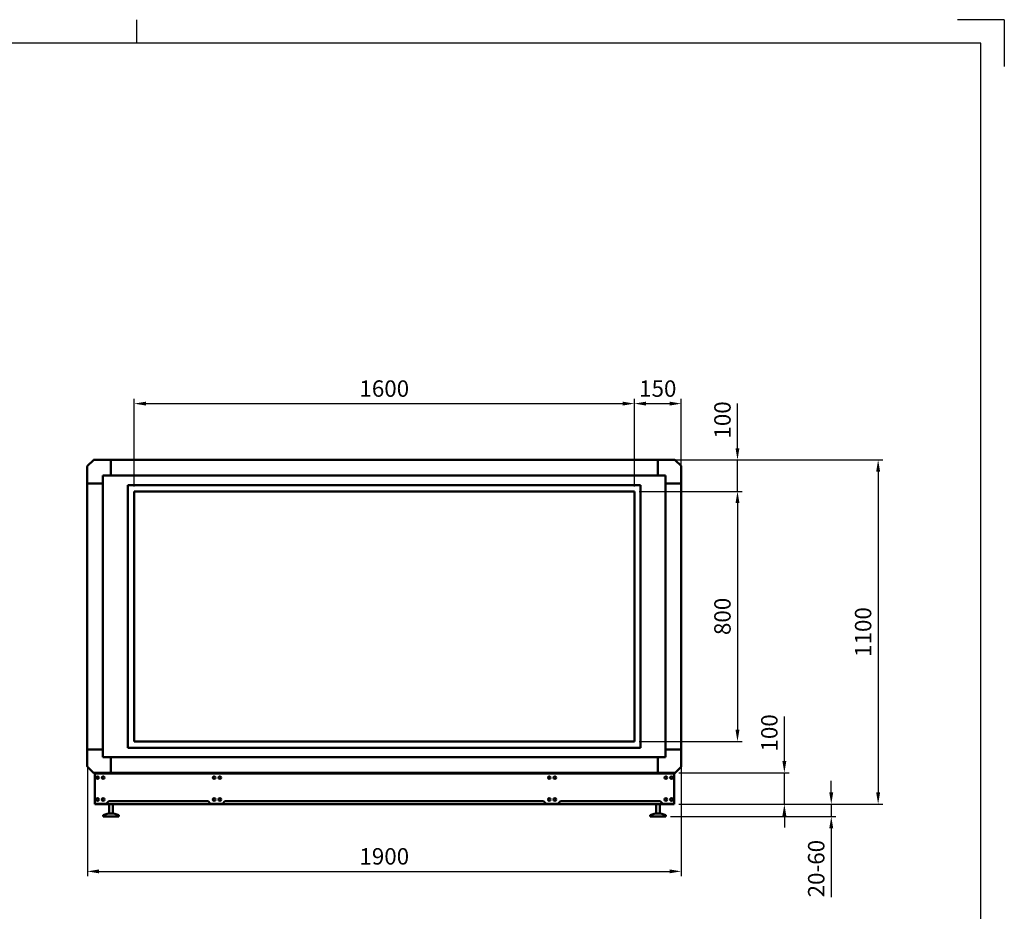
# Model space of a CAD drawing. Units: millimetres. Extents: x 0 to 6300, y 0 to 4455.
# Drawn here: x 3150 to 6300, y 1604 to 4455 of the extents above; entities that cross this region are included whole.
import ezdxf

# ---------------------------------------------------------------- set-up
doc = ezdxf.new("R2010")
doc.units = ezdxf.units.MM
doc.header["$LTSCALE"] = 15
doc.layers.add('AM_0', color=7, linetype='Continuous', lineweight=50)
doc.layers.add('AM_5', color=3, linetype='Continuous', lineweight=25)
doc.layers.add('AM_BOR', color=7, linetype='Continuous')
doc.styles.get("Standard").update_dxf_attribs({"font": 'ISOCP.SHX', "width": 0.9})
doc.dimstyles.new('AM_ISO$0', dxfattribs={"dimtxt": 3.5, "dimasz": 2.5, "dimexe": 1, "dimexo": 1, "dimgap": 1, "dimtad": 1, "dimdsep": 46, "dimtxsty": 'Standard', "dimcen": 0, "dimclrd": 256, "dimclre": 256, "dimclrt": 2, "dimadec": 0, "dimazin": 2, "dimtp": 0.1, "dimtm": 0.1, "dimtfac": 0.71, "dimtmove": 0, "dimatfit": 3, "dimfxl": 0, "dimlwd": -1, "dimlwe": -1, "dimarcsym": 0})

# ---------------------------------------------------------------- blocks, each defined once
blk = doc.blocks.new('LTS_A3')
at = {"layer": 'AM_BOR'}
for p, q in [((235, 292), (235, 297)), ((420, 297), (410, 297)), ((420, 297), (420, 287)), ((415, 292), (25, 292)), ((415, 5), (415, 292))]:
    blk.add_line(p, q, dxfattribs=at)
blk = doc.blocks.new('*D9')
at = {"layer": 'AM_5'}
for p, q in [((5131.4, 2946.7), (5461.4, 2946.7)), ((5446.4, 2909.2), (5446.4, 2184.2)), ((5131.4, 2146.7), (5461.4, 2146.7))]:
    blk.add_line(p, q, dxfattribs=at)
for points in [[(5440.1, 2909.2), (5452.6, 2909.2), (5446.4, 2946.7)], [(5440.1, 2184.2), (5452.6, 2184.2), (5446.4, 2146.7)]]:
    blk.add_solid(points, dxfattribs=at)
at = {"layer": 'Defpoints', "color": 0}
for p in [(5116.4, 2946.7), (5116.4, 2146.7), (5446.4, 2146.7)]:
    blk.add_point(p, dxfattribs=at)
at = {"layer": 'AM_5', "color": 2, "insert": (5405.1, 2546.7), "char_height": 52.5, "attachment_point": 5, "rotation": 90}
blk.add_mtext('800', dxfattribs=at)
blk = doc.blocks.new('*D10')
at = {"layer": 'AM_5'}
for p, q in [((3366.4, 2106.2), (3366.4, 1716.4)), ((5266.4, 2106.2), (5266.4, 1716.4)), ((3403.9, 1731.4), (5228.9, 1731.4))]:
    blk.add_line(p, q, dxfattribs=at)
for points in [[(3403.9, 1737.6), (3403.9, 1725.1), (3366.4, 1731.4)], [(5228.9, 1737.6), (5228.9, 1725.1), (5266.4, 1731.4)]]:
    blk.add_solid(points, dxfattribs=at)
at = {"layer": 'Defpoints', "color": 0}
for p in [(3366.4, 2121.2), (5266.4, 2121.2), (5266.4, 1731.4)]:
    blk.add_point(p, dxfattribs=at)
at = {"layer": 'AM_5', "color": 2, "insert": (4316.4, 1772.6), "char_height": 52.5, "attachment_point": 5}
blk.add_mtext('1900', dxfattribs=at)
blk = doc.blocks.new('*D11')
at = {"layer": 'AM_5'}
for p, q in [((5596.4, 2083.9), (5596.4, 2227)), ((5259.2, 2046.4), (5611.4, 2046.4)), ((5596.4, 1946.4), (5596.4, 2046.4)), ((5259.2, 1946.4), (5611.4, 1946.4)), ((5596.4, 1908.9), (5596.4, 1871.4))]:
    blk.add_line(p, q, dxfattribs=at)
for points in [[(5590.1, 2083.9), (5602.6, 2083.9), (5596.4, 2046.4)], [(5590.1, 1908.9), (5602.6, 1908.9), (5596.4, 1946.4)]]:
    blk.add_solid(points, dxfattribs=at)
at = {"layer": 'Defpoints', "color": 0}
for p in [(5244.2, 2046.4), (5596.4, 2046.4), (5244.2, 1946.4)]:
    blk.add_point(p, dxfattribs=at)
at = {"layer": 'AM_5', "color": 2, "insert": (5555.1, 2174.2), "char_height": 52.5, "attachment_point": 5, "rotation": 90}
blk.add_mtext('100', dxfattribs=at)
blk = doc.blocks.new('*D12')
at = {"layer": 'AM_5'}
for p, q in [((5746.4, 1983.9), (5746.4, 2021.4)), ((5259.2, 1946.4), (5761.4, 1946.4)), ((5746.4, 1946.4), (5746.4, 1906.4)), ((5232.2, 1906.4), (5761.4, 1906.4)), ((5746.4, 1868.9), (5746.4, 1648.9))]:
    blk.add_line(p, q, dxfattribs=at)
for points in [[(5740.1, 1983.9), (5752.6, 1983.9), (5746.4, 1946.4)], [(5740.1, 1868.9), (5752.6, 1868.9), (5746.4, 1906.4)]]:
    blk.add_solid(points, dxfattribs=at)
at = {"layer": 'Defpoints', "color": 0}
for p in [(5244.2, 1946.4), (5746.4, 1946.4), (5217.2, 1906.4)]:
    blk.add_point(p, dxfattribs=at)
at = {"layer": 'AM_5', "color": 2, "insert": (5705.1, 1740.1), "char_height": 52.5, "attachment_point": 5, "rotation": 90}
blk.add_mtext('20-60', dxfattribs=at)
blk = doc.blocks.new('*D13')
at = {"layer": 'AM_5'}
for p, q in [((5233.5, 3047.2), (5911.4, 3047.2)), ((5896.4, 3009.7), (5896.4, 1983.9)), ((5259.2, 1946.4), (5911.4, 1946.4))]:
    blk.add_line(p, q, dxfattribs=at)
for points in [[(5890.1, 3009.7), (5902.6, 3009.7), (5896.4, 3047.2)], [(5890.1, 1983.9), (5902.6, 1983.9), (5896.4, 1946.4)]]:
    blk.add_solid(points, dxfattribs=at)
at = {"layer": 'Defpoints', "color": 0}
for p in [(5218.5, 3047.2), (5244.2, 1946.4), (5896.4, 1946.4)]:
    blk.add_point(p, dxfattribs=at)
at = {"layer": 'AM_5', "color": 2, "insert": (5855.1, 2496.8), "char_height": 52.5, "attachment_point": 5, "rotation": 90}
blk.add_mtext('1100', dxfattribs=at)
blk = doc.blocks.new('*D14')
at = {"layer": 'AM_5'}
for p, q in [((3516.4, 2961.7), (3516.4, 3242.2)), ((3553.9, 3227.2), (5078.9, 3227.2)), ((5116.4, 2961.7), (5116.4, 3242.2))]:
    blk.add_line(p, q, dxfattribs=at)
for points in [[(3553.9, 3233.5), (3553.9, 3221), (3516.4, 3227.2)], [(5078.9, 3233.5), (5078.9, 3221), (5116.4, 3227.2)]]:
    blk.add_solid(points, dxfattribs=at)
at = {"layer": 'Defpoints', "color": 0}
for p in [(5116.4, 3227.2), (3516.4, 2946.7), (5116.4, 2946.7)]:
    blk.add_point(p, dxfattribs=at)
at = {"layer": 'AM_5', "color": 2, "insert": (4316.4, 3268.5), "char_height": 52.5, "attachment_point": 5}
blk.add_mtext('1600', dxfattribs=at)
blk = doc.blocks.new('*D15')
at = {"layer": 'AM_5'}
for p, q in [((5116.4, 2961.7), (5116.4, 3242.2)), ((5153.9, 3227.2), (5228.9, 3227.2)), ((5266.4, 3014.3), (5266.4, 3242.2))]:
    blk.add_line(p, q, dxfattribs=at)
for points in [[(5153.9, 3233.5), (5153.9, 3221), (5116.4, 3227.2)], [(5228.9, 3233.5), (5228.9, 3221), (5266.4, 3227.2)]]:
    blk.add_solid(points, dxfattribs=at)
at = {"layer": 'Defpoints', "color": 0}
for p in [(5266.4, 3227.2), (5266.4, 2999.3), (5116.4, 2946.7)]:
    blk.add_point(p, dxfattribs=at)
at = {"layer": 'AM_5', "color": 2, "insert": (5191.4, 3268.5), "char_height": 52.5, "attachment_point": 5}
blk.add_mtext('150', dxfattribs=at)
blk = doc.blocks.new('*D16')
at = {"layer": 'AM_5'}
for p, q in [((5446.4, 3084.7), (5446.4, 3227.8)), ((5206.4, 3047.2), (5461.4, 3047.2)), ((5446.4, 2946.7), (5446.4, 3047.2)), ((5131.4, 2946.7), (5461.4, 2946.7)), ((5446.4, 2909.2), (5446.4, 2871.7))]:
    blk.add_line(p, q, dxfattribs=at)
for points in [[(5440.1, 3084.7), (5452.6, 3084.7), (5446.4, 3047.2)], [(5440.1, 2909.2), (5452.6, 2909.2), (5446.4, 2946.7)]]:
    blk.add_solid(points, dxfattribs=at)
at = {"layer": 'Defpoints', "color": 0}
for p in [(5191.4, 3047.2), (5446.4, 3047.2), (5116.4, 2946.7)]:
    blk.add_point(p, dxfattribs=at)
at = {"layer": 'AM_5', "color": 2, "insert": (5405.1, 3175), "char_height": 52.5, "attachment_point": 5, "rotation": 90}
blk.add_mtext('100', dxfattribs=at)

msp = doc.modelspace()

# ---------------------------------------------------------------- linework, layer by layer
at = {"layer": 'AM_0'}
for p, q in [((3366.388, 3026.38), (3366.388, 2972.208)), ((3366.974, 3027.794), (3385.802, 3046.623)), ((3387.216, 3047.208), (3441.388, 3047.208)), ((3441.388, 3047.208), (5191.388, 3047.208)), ((5245.56, 3047.208), (5191.388, 3047.208)), ((5265.802, 3027.794), (5246.974, 3046.623)), ((5266.388, 3026.38), (5266.388, 2972.208)), ((3366.388, 2972.208), (3366.388, 2121.208)), ((5266.388, 2121.208), (5266.388, 2972.208)), ((3366.388, 2067.037), (3366.388, 2121.208)), ((5266.388, 2067.037), (5266.388, 2121.208)), ((3366.974, 2065.623), (3385.802, 2046.794)), ((5265.802, 2065.623), (5246.974, 2046.794)), ((3387.216, 2046.208), (3441.388, 2046.208)), ((3387.982, 2046.361), (3390.153, 2046.361)), ((3441.388, 2046.208), (5191.388, 2046.208)), ((5245.56, 2046.208), (5191.388, 2046.208)), ((5246.325, 2046.361), (5244.153, 2046.361))]:
    msp.add_line(p, q, dxfattribs=at)
at = {"layer": 'AM_0', "color": 2}
for p, q in [((3441.388, 3047.208), (3441.388, 2997.208)), ((5191.388, 3047.208), (5191.388, 2997.208)), ((3416.388, 2972.208), (3416.388, 2997.208)), ((3441.388, 2997.208), (3416.388, 2997.208)), ((5191.388, 2997.208), (3441.388, 2997.208)), ((5191.388, 2997.208), (5216.388, 2997.208)), ((5216.388, 2972.208), (5216.388, 2997.208)), ((3366.388, 2972.208), (3416.388, 2972.208)), ((3416.388, 2121.208), (3416.388, 2972.208)), ((5266.388, 2972.208), (5216.388, 2972.208)), ((5216.388, 2972.208), (5216.388, 2121.208)), ((3366.388, 2121.208), (3416.388, 2121.208)), ((3416.388, 2121.208), (3416.388, 2096.208)), ((5216.388, 2121.208), (5216.388, 2096.208)), ((5266.388, 2121.208), (5216.388, 2121.208)), ((3441.388, 2096.208), (3416.388, 2096.208)), ((3441.388, 2046.208), (3441.388, 2096.208)), ((5191.388, 2096.208), (3441.388, 2096.208)), ((5191.388, 2046.208), (5191.388, 2096.208)), ((5191.388, 2096.208), (5216.388, 2096.208)), ((5244.153, 2046.361), (3390.153, 2046.361)), ((3390.153, 2046.361), (3390.153, 1946.361)), ((5244.153, 2044.861), (3390.153, 2044.861)), ((5244.153, 2046.361), (5244.153, 1946.361)), ((5244.153, 2046.361), (5244.153, 1946.361)), ((3427.153, 1947.861), (3435.153, 1955.861)), ((3752.653, 1955.861), (3435.153, 1955.861)), ((3760.653, 1947.861), (3752.653, 1955.861)), ((3798.653, 1947.861), (3806.653, 1955.861)), ((4826.153, 1955.861), (3806.653, 1955.861)), ((4834.153, 1947.861), (4826.153, 1955.861)), ((4872.153, 1947.861), (4880.153, 1955.861)), ((5199.153, 1955.861), (4880.153, 1955.861)), ((5207.153, 1947.861), (5199.153, 1955.861)), ((3427.153, 1947.861), (3390.153, 1947.861)), ((5244.153, 1946.361), (3390.153, 1946.361)), ((3436.153, 1946.361), (3436.153, 1916.083)), ((3448.153, 1946.361), (3448.153, 1916.083)), ((3798.653, 1947.861), (3760.653, 1947.861)), ((4872.153, 1947.861), (4834.153, 1947.861)), ((5186.153, 1946.361), (5186.153, 1916.083)), ((5198.153, 1946.361), (5198.153, 1916.083)), ((5207.153, 1947.861), (5244.153, 1947.861)), ((3417.153, 1911.361), (3417.153, 1906.361)), ((3467.153, 1906.361), (3417.153, 1906.361)), ((3467.153, 1911.361), (3467.153, 1906.361)), ((5167.153, 1911.361), (5167.153, 1906.361)), ((5167.153, 1906.361), (5217.153, 1906.361)), ((5217.153, 1911.361), (5217.153, 1906.361))]:
    msp.add_line(p, q, dxfattribs=at)
at = {"layer": 'AM_0', "color": 3}
for p, q in [((3496.388, 2966.708), (3496.388, 2126.708)), ((5136.388, 2966.708), (3496.388, 2966.708)), ((5136.388, 2126.708), (5136.388, 2966.708)), ((3516.388, 2946.708), (3516.388, 2146.708)), ((5116.388, 2946.708), (3516.388, 2946.708)), ((5116.388, 2146.708), (5116.388, 2946.708)), ((5116.388, 2146.708), (3516.388, 2146.708)), ((5136.388, 2126.708), (3496.388, 2126.708))]:
    msp.add_line(p, q, dxfattribs=at)
at = {"layer": 'AM_0', "color": 2}
for centre in [(3399.153, 2031.361), (3417.153, 2031.361), (3772.153, 2031.361), (3790.153, 2031.361), (4844.153, 2031.361), (4862.153, 2031.361), (5217.153, 2031.361), (5235.153, 2031.361), (3399.153, 1961.361), (3417.153, 1961.361), (3772.153, 1961.361), (3790.153, 1961.361), (4844.153, 1961.361), (4862.153, 1961.361), (5217.153, 1961.361), (5235.153, 1961.361)]:
    msp.add_circle(centre, 4, dxfattribs=at)
at = {"layer": 'AM_0'}
for centre, start, end in [((3368.388, 3026.38), 135, 180), ((3387.216, 3045.208), 90, 135), ((5245.56, 3045.208), 45, 90), ((5264.388, 3026.38), 0, 45), ((3368.388, 2067.037), 180, 225), ((5264.388, 2067.037), 315, 0), ((3387.216, 2048.208), 225, 270), ((3387.982, 2048.361), 225, 270), ((5245.56, 2048.208), 270, 315), ((5246.325, 2048.361), 270, 315)]:
    msp.add_arc(centre, 2, start, end, dxfattribs=at)
at = {"layer": 'AM_0', "color": 2}
for centre in [(3442.153, 1851.361), (5192.153, 1851.361)]:
    msp.add_arc(centre, 65, 67.380135, 112.619865, dxfattribs=at)

# ---------------------------------------------------------------- block references
at = {"layer": 'AM_0', "lineweight": 0, "xscale": 15, "yscale": 15, "zscale": 15}
msp.add_blockref('LTS_A3', (0, 0), dxfattribs=at)

# ---------------------------------------------------------------- dimensions: what is measured, and where the dimension line sits
at = {"layer": 'AM_5'}
for base, p1, p2, angle, picture, middle in [((5116.388, 3227.208), (3516.388, 2946.708), (5116.388, 2946.708), 0, '*D14', (4316.388, 3268.458)), ((5266.388, 3227.208), (5116.388, 2946.708), (5266.388, 2999.294), 0, '*D15', (5191.388, 3268.458)), ((5446.388, 2146.708), (5116.388, 2946.708), (5116.388, 2146.708), 90, '*D9', (5405.138, 2546.708))]:
    dim = msp.add_linear_dim(base=base, p1=p1, p2=p2, angle=angle, dimstyle='AM_ISO$0', override={"dimscale": 15}, dxfattribs=at)
    dim.commit()
    dim.dimension.update_dxf_attribs({"geometry": picture, "text_midpoint": middle})
for base, p1, p2, text, picture, middle in [((5446.388, 3047.208), (5116.388, 2946.708), (5191.388, 3047.208), '100', '*D16', (5405.138, 3175.027)), ((5896.388, 1946.361), (5218.474, 3047.208), (5244.153, 1946.361), '1100', '*D13', (5855.138, 2496.784))]:
    dim = msp.add_linear_dim(base=base, p1=p1, p2=p2, angle=90, text=text, dimstyle='AM_ISO$0', override={"dimscale": 15}, dxfattribs=at)
    dim.commit()
    dim.dimension.update_dxf_attribs({"geometry": picture, "text_midpoint": middle})
dim = msp.add_linear_dim(base=(5596.388, 2046.361), p1=(5244.153, 1946.361), p2=(5244.153, 2046.361), angle=90, dimstyle='AM_ISO$0', override={"dimscale": 15}, dxfattribs=at)
dim.commit()
dim.dimension.update_dxf_attribs({"geometry": '*D11', "text_midpoint": (5596.388, 2174.179), "dimtype": 160})
dim = msp.add_linear_dim(base=(5266.388, 1731.361), p1=(3366.388, 2121.208), p2=(5266.388, 2121.208), dimstyle='AM_ISO$0', override={"dimscale": 15}, dxfattribs=at)
dim.commit()
dim.dimension.update_dxf_attribs({"geometry": '*D10', "text_midpoint": (4316.388, 1731.361), "dimtype": 160})
dim = msp.add_linear_dim(base=(5746.388, 1946.361), p1=(5217.153, 1906.361), p2=(5244.153, 1946.361), angle=90, text='20-60', dimstyle='AM_ISO$0', override={"dimscale": 15}, dxfattribs=at)
dim.commit()
dim.dimension.update_dxf_attribs({"geometry": '*D12', "text_midpoint": (5746.388, 1740.142), "dimtype": 160})

doc.saveas('drawing.dxf')
